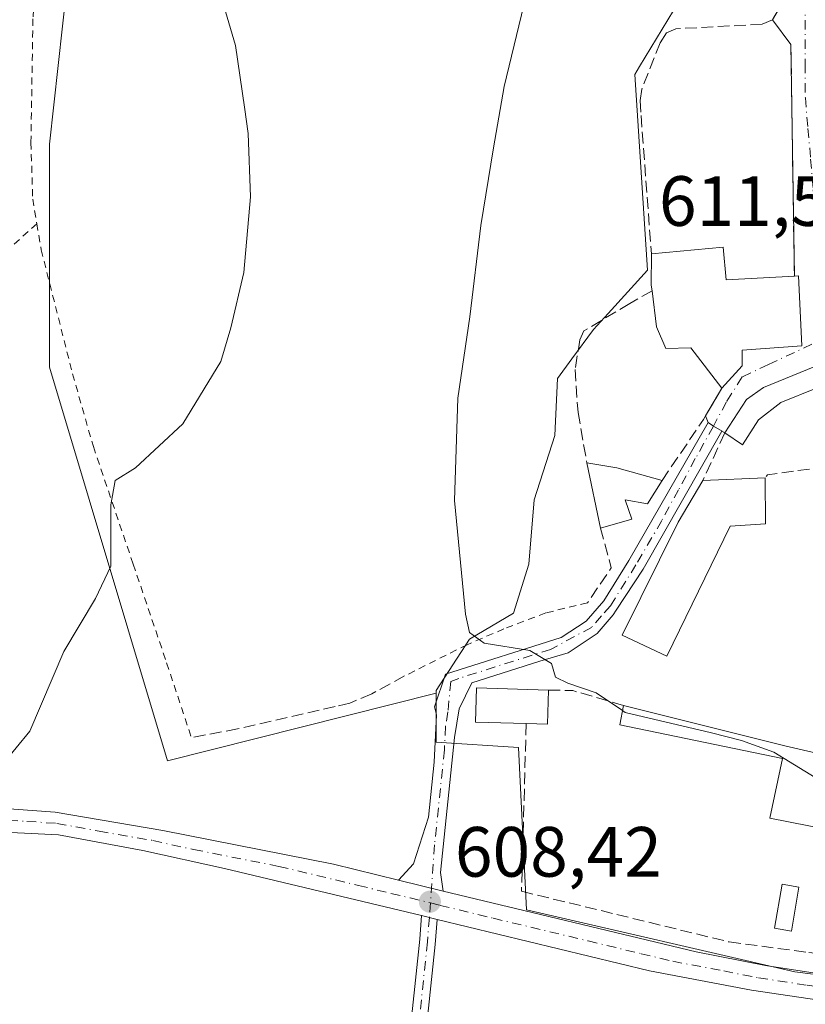
# Model space of a CAD drawing. Units: metres. Extents: x 621376 to 624837, y 4713300 to 4715674.
# Drawn here: x 622920 to 623030, y 4713530 to 4713669 of the extents above; entities that cross this region are included whole.
import ezdxf

# ---------------------------------------------------------------- set-up
doc = ezdxf.new("R2010")
doc.units = ezdxf.units.M
doc.header["$MEASUREMENT"] = 0
for name, pattern in [('DGN Style 2', [1.6480167562047852, 0.988810053722871, -0.6592067024819142]), ('DGN Style 3', [2.307223458686699, 1.648016756204785, -0.6592067024819142]), ('DGN Style 4', [2.6384748266838614, 1.318413404963828, -0.6592067024819142, 0.001648016756204785, -0.6592067024819142])]:
    doc.linetypes.add(name, pattern=pattern)
for name, color, linetype, lineweight in [('Alambrada', 7, 'DGN Style 2', 0), ('Camino Cxs', 7, 'Continuous', 0), ('Camino eje', 30, 'DGN Style 4', 13), ('Cultivos herbáceos CxS', 92, 'Continuous', 0), ('Cultivos leñosos CxS', 92, 'Continuous', 0), ('Curva de nivel normal', 30, 'Continuous', 0), ('Edificación Cxs', 1, 'Continuous', 13), ('Huerta CxS', 92, 'Continuous', 0), ('Muro lineal', 1, 'DGN Style 3', 13), ('Núcleo urbano CxS', 7, 'Continuous', 0), ('Pista no pavimentada Cxs', 111, 'Continuous', 0), ('Pista no pavimentada eje', 91, 'DGN Style 4', 0), ('Punto de cota en terreno', 7, 'Continuous', 0), ('Rótulo de punto de cota en terreno', 7, 'Continuous', 0), ('Vía urbana Cxs', 4, 'Continuous', 0), ('Vía urbana eje', 4, 'DGN Style 4', 0)]:
    doc.layers.add(name, color=color, linetype=linetype, lineweight=lineweight)
doc.styles.add('Style-Arial', font='txt')

# ---------------------------------------------------------------- blocks, each defined once
blk = doc.blocks.new('*U13')
at = {"layer": 'Cultivos herbáceos CxS', "color": 92, "linetype": 'Continuous', "lineweight": 0}
blk.add_polyline3d([(623020.3589000005, 4713788.376499999, 613.6103000000003), (623021.8135000002, 4713777.837300001, 613.5518000000011), (623017.8154999996, 4713739.675100001, 612.6628999999957), (623015.6249000002, 4713739.3961, 612.3693000000058), (622997.8229, 4713737.1271, 610.5363999999972), (622997.4781, 4713716.6107, 609.9217000000062), (622977.3432999998, 4713710.157299999, 608.2743999999948), (622949.6019000001, 4713691.6633, 605.9244000000035), (622927.4089000003, 4713684.265699999, 604.834600000002), (622923.7094999999, 4713650.976100001, 603.5852000000014), (622923.7090999996, 4713619.5361, 603.0849000000017), (622940.3531, 4713564.0537, 607.3263000000006), (622978.1955000004, 4713573.590700001, 609.6820000000008), (622978.1952999998, 4713566.6589, 609.2495999999956), (622989.8278999999, 4713565.933900001, 609.2393000000011), (622990.9175000006, 4713543.033299999, 608.5473999999958), (623028.7194999997, 4713534.308900001, 608.6010999999999), (623054.1639, 4713531.0407, 608.2271999999939)], dxfattribs=at)
blk = doc.blocks.new('5PATER')
at = {"layer": 'Huerta CxS', "linetype": 'Continuous', "lineweight": 0}
h = blk.add_hatch(color=51, dxfattribs=at)
edge = h.paths.add_edge_path()
edge.add_ellipse((0, 0), major_axis=(-0.1095731443231308, -0.1110710700762829), ratio=0.9994222409660322, start_angle=0, end_angle=360)
blk = doc.blocks.new('*U15')
at = {"layer": 'Vía urbana Cxs', "color": 4, "linetype": 'Continuous', "lineweight": 0}
blk.add_polyline3d([(623035.7100999998, 4713621.3201, 611.6676000000007), (623024.3101000005, 4713616.6601, 612.2596000000049), (623021.9401000004, 4713614.960100001, 612.3840000000055), (623018.8701, 4713610.2601, 611.9931999999973), (623018.4685000004, 4713610.489900001, 611.9980000000069), (623018.4801000003, 4713610.5101, 611.9992000000057), (623017.2600999996, 4713611.201900001, 611.9915999999939), (623016.5100999996, 4713611.7301, 612.0002999999997), (623016.1728999997, 4713612.6809, 612.0440999999992), (623018.4401000004, 4713616.550100001, 612.8580999999976), (623021.3201000001, 4713619.7301, 614.3233000000037), (623021.3201000001, 4713621.9101, 616.0988000000071), (623029.7301000003, 4713622.540100001, 613.3165000000008), (623029.2801000001, 4713632.390100001, 613.3401000000014), (623028.6700999998, 4713632.360099999, 613.6646999999939), (623028.1901000004, 4713665.0101, 613.3157999999967), (623025.5800999999, 4713668.5001, 613.2623000000021), (623026.5100999996, 4713670.090100001, 613.314400000003)], dxfattribs=at)

msp = doc.modelspace()

# ---------------------------------------------------------------- linework, layer by layer
at = {"layer": 'Alambrada', "color": 7, "linetype": 'DGN Style 2', "lineweight": 0}
for points in [[(622951.8501000004, 4713721.2501, 608.2324999999983), (622942.6901000004, 4713707.5801, 606.9078000000009), (622933.3201000001, 4713696.840100001, 606.7434999999969), (622928.7901, 4713691.7601, 607.7115000000049), (622922.6001000004, 4713686.3301, 604.4057999999932), (622921.3901000004, 4713668.610099999, 603.8594000000012), (622921.1101000002, 4713651.200099999, 603.5629999999946), (622921.3601000002, 4713643.220100001, 603.4443000000028), (622921.9401000004, 4713639.7401, 603.5482000000047)], [(622921.9401000004, 4713639.7401, 603.5482000000047), (622916.5301000001, 4713634.860099999, 603.226999999999), (622910.1700999998, 4713629.950099999, 603.0966000000044), (622905.5100999996, 4713627.710100001, 603.0546999999933), (622890.1401000004, 4713624.610099999, 601.0620999999956), (622889.7901, 4713624.460100001, 601.0377000000008), (622884.8701, 4713622.290100001, 600.684699999998), (622866.9200999998, 4713610.100099999, 599.7921999999963), (622860.3201000001, 4713606.0601, 599.4566000000051), (622853.9001000002, 4713603.550100001, 599.2140999999974), (622822.3501000004, 4713590.050100001, 597.9184999999999)], [(622921.9401000004, 4713639.7401, 603.5482000000047), (622922.5500999996, 4713636.0701, 603.7828000000009), (622926.9700999996, 4713618.5801, 604.0676999999996), (622929.9001000002, 4713608.3201, 604.479800000001), (622935.5201000003, 4713591.7601, 605.9278000000049), (622940.2301000003, 4713577.8301, 607.3730000000069), (622943.7301000003, 4713567.300100001, 608.2323999999935)], [(622999.5201000003, 4713586.3101, 611.1152000000002), (622993.6401000004, 4713584.890100001, 610.7112000000052), (622987.7401000002, 4713582.630100001, 610.4839999999967), (622982.5500999996, 4713580.4001, 609.9495000000024), (622973.7600999996, 4713576.0001, 609.7044000000024)]]:
    msp.add_polyline3d(points, dxfattribs=at)
at = {"layer": 'Camino Cxs', "color": 7, "linetype": 'Continuous', "lineweight": 0, "extrusion": (-0.01037641977220071, 0.002523994005992322, 0.9999429780577335), "elevation": 6040.968185620969, "flags": 128}
msp.add_lwpolyline([(622951.1332954597, 4713541.446672116), (622948.9131617921, 4713541.986673838)], dxfattribs=at)
at = {"layer": 'Camino Cxs', "color": 7, "linetype": 'Continuous', "lineweight": 0}
msp.add_polyline3d([(622978.3601000002, 4713541.6801, 608.3368999999948), (622978.0800999999, 4713538.140100001, 608.0672999999952), (622974.4600999998, 4713503.600099999, 606.3313000000053), (622974.1601, 4713498.5701, 608.1904999999971), (622971.8901000004, 4713498.360099999, 606.4453000000067), (622972.2100999998, 4713503.790100001, 605.9572999999946), (622975.8800999997, 4713538.920100001, 608.0528999999951), (622976.1401000004, 4713542.220100001, 608.3125)], close=True, dxfattribs=at)
for points in [[(622973.9587000003, 4713498.5515, 607.991399999999), (622971.8901000004, 4713498.360099999, 606.4453000000067), (622972.2100999998, 4713503.790100001, 605.9572999999946), (622975.8800999997, 4713538.920100001, 608.0528999999951), (622976.1401000004, 4713542.220100001, 608.3125)], [(622978.3601000002, 4713541.6801, 608.3368999999948), (622978.0800999999, 4713538.140100001, 608.0672999999952), (622974.4600999998, 4713503.600099999, 606.3313000000053), (622974.1601, 4713498.570599999, 608.190300000002)]]:
    msp.add_polyline3d(points, dxfattribs=at)
at = {"layer": 'Camino eje', "color": 30, "linetype": 'DGN Style 4', "lineweight": 13}
msp.add_polyline3d([(622977.3942999998, 4713544.0021, 608.3711999999941), (622977.2500999998, 4713541.950099999, 608.329700000002), (622976.9801000003, 4713538.530099999, 608.0605999999971), (622975.1451000003, 4713520.965100001, 606.9587000000029), (622973.3350999998, 4713503.6951, 606.118100000007), (622973.0251000002, 4713498.465100001, 607.048299999995)], dxfattribs=at)
at = {"layer": 'Cultivos herbáceos CxS', "color": 92, "linetype": 'Continuous', "lineweight": 0}
for points in [[(622997.4781, 4713716.6107, 609.9217000000062), (622977.3432999998, 4713710.157299999, 608.2743999999948), (622949.6019000001, 4713691.6633, 605.9244000000035), (622927.4089000003, 4713684.265699999, 604.834600000002), (622923.7094999999, 4713650.976100001, 603.5852000000014), (622923.7090999996, 4713619.5361, 603.0849000000017), (622940.3531, 4713564.0537, 607.3263000000006), (622978.1955000004, 4713573.590700001, 609.6820000000008)], [(622978.1955000004, 4713573.590700001, 609.6820000000008), (622978.1952999998, 4713566.6589, 609.2495999999956), (622989.8278999999, 4713565.933900001, 609.2393000000011), (622990.9175000006, 4713543.033299999, 608.5473999999958), (623028.7194999997, 4713534.308900001, 608.6010999999999), (623054.1639, 4713531.0407, 608.2271999999939), (623051.6205000002, 4713552.8475, 609.0767000000051), (623057.7969000004, 4713554.301700001, 609.0497999999934), (623059.0066999998, 4713559.573100001, 609.3086000000039), (623059.6562999999, 4713562.403700001, 609.5102999999945)]]:
    msp.add_polyline3d(points, dxfattribs=at)
at = {"layer": 'Cultivos leñosos CxS', "color": 92, "linetype": 'Continuous', "lineweight": 0}
for points in [[(622997.4781, 4713716.6107, 609.9217000000062), (622977.3432999998, 4713710.157299999, 608.2743999999948), (622949.6019000001, 4713691.6633, 605.9244000000035), (622927.4089000003, 4713684.265699999, 604.834600000002), (622923.7094999999, 4713650.976100001, 603.5852000000014), (622923.7090999996, 4713619.5361, 603.0849000000017), (622940.3531, 4713564.0537, 607.3263000000006), (622978.1955000004, 4713573.590700001, 609.6820000000008)], [(622997.4781, 4713716.6107, 609.9217000000062), (622997.4625000004, 4713715.6845, 609.9962999999989), (623006.2494999999, 4713711.2895, 611.6726999999955), (623009.8201000001, 4713709.503699999, 611.9318000000058), (623015.6365, 4713676.428500001, 612.4248999999982), (623006.8548999997, 4713661.908700001, 612.156799999997), (623006.1832999998, 4713660.797900001, 612.0418000000063), (623008.0016999999, 4713633.1743, 612.0409999999974), (623002.4615000002, 4713627.104900001, 611.5619000000006), (623000.3706999999, 4713624.814300001, 611.5152999999991), (622997.3271000005, 4713620.685699999, 611.369399999996), (622995.2796999998, 4713617.908700001, 611.2679999999964), (622994.9193000002, 4713609.913100001, 611.0179999999964), (622992.0113000004, 4713600.8281, 610.829700000002), (622991.2818999998, 4713591.7391, 610.5420000000013), (622989.1029000003, 4713584.833100001, 610.5022999999928), (622982.9225000005, 4713581.199899999, 609.8963999999978), (622978.1955000004, 4713573.929500001, 609.6733999999997), (622978.1955000004, 4713573.590700001, 609.6820000000008)], [(623015.6365, 4713676.428500001, 612.4248999999982), (623006.8548999997, 4713661.908700001, 612.156799999997), (623006.1832999998, 4713660.797900001, 612.0418000000063), (623008.0016999999, 4713633.1743, 612.0409999999974), (623002.4615000002, 4713627.104900001, 611.5619000000006), (623000.3706999999, 4713624.814300001, 611.5152999999991), (622997.3271000005, 4713620.685699999, 611.369399999996), (622995.2796999998, 4713617.908700001, 611.2679999999964), (622994.9193000002, 4713609.913100001, 611.0179999999964), (622992.0113000004, 4713600.8281, 610.829700000002), (622991.2818999998, 4713591.7391, 610.5420000000013), (622989.1029000003, 4713584.833100001, 610.5022999999928), (622982.9225000005, 4713581.199899999, 609.8963999999978), (622978.1955000004, 4713573.929500001, 609.6733999999997), (622978.1955000004, 4713573.590700001, 609.6820000000008), (622940.3531, 4713564.0537, 607.3263000000006), (622923.7090999996, 4713619.5361, 603.0849000000017), (622923.7094999999, 4713650.976100001, 603.5852000000014), (622927.4089000003, 4713684.265699999, 604.834600000002)]]:
    msp.add_polyline3d(points, dxfattribs=at)
at = {"layer": 'Curva de nivel normal', "color": 30, "linetype": 'Continuous', "lineweight": 0, "flags": 128}
for points, elevation in [([(623004.4587000003, 4713571.106699999), (623000.7699999996, 4713573.620100001), (622996.7699999996, 4713574.9901), (622995.04, 4713575.8101), (622994.4500000002, 4713577.7401), (622991.4100000003, 4713579.590100001), (622984.9699999997, 4713580.630100001), (622982.9000000004, 4713582.130100001), (622982.3399999999, 4713584.690099999), (622980.79, 4713600.720100001), (622981.2599999999, 4713615.1501), (622982.9600000001, 4713626.600099999), (622984.5, 4713639.4801), (622986.2599999999, 4713650.4301), (622987.7999999998, 4713659.0601), (622992.2999999998, 4713677.780099999)], 610), ([(622948.54, 4713669.640100001), (622949.9400000004, 4713664.860099999), (622951.2100000001, 4713656.1501), (622951.7000000002, 4713652.460100001), (622952.0300000003, 4713643.530099999), (622951.1200000001, 4713632.870100001), (622949.2800000003, 4713625.0801), (622947.8499999996, 4713620.3301), (622942.5199999996, 4713611.530099999), (622935.8300000001, 4713605.350099999), (622932.9800000006, 4713603.550100001), (622932.3700000001, 4713600.110099999), (622932.3700000001, 4713591.450099999), (622930.2199999997, 4713586.9301), (622925.7599999999, 4713579.450099999), (622920.9600000001, 4713568.200099999), (622917.0999999996, 4713563.5101)], 605), ([(623046.3518000003, 4713561.693499999), (623043.1699999999, 4713559.4901), (623039.8799999999, 4713558.790100001), (623033.0700000003, 4713560.780099999), (623025.7999999998, 4713565.2501), (623021.2400000002, 4713566.920100001), (623017, 4713567.9901), (623004.8499999996, 4713570.840100001), (623004.4587000003, 4713571.106699999)], 610)]:
    msp.add_lwpolyline(points, dxfattribs=dict(at, elevation=elevation))
at = {"layer": 'Edificación Cxs', "color": 1, "linetype": 'Continuous', "lineweight": 13, "flags": 128}
for points, elevation in [([(623018.6401000004, 4713636.4301), (623019.0500999996, 4713631.850099999), (623028.6700999998, 4713632.360099999), (623029.2801000001, 4713632.390100001), (623029.7301000003, 4713622.540100001), (623021.3201000001, 4713621.9101), (623021.3201000001, 4713619.7301), (623018.4401000004, 4713616.550100001), (623014.1001000004, 4713622.2501), (623010.5701000001, 4713622.140100001), (623009.2600999996, 4713625.210100001), (623008.6201, 4713630.300100001), (623008.5100999996, 4713631.090100001), (623008.5301000001, 4713635.520099999)], 616.4205999999975), ([(623035.7100999998, 4713621.3201), (623038.1901000004, 4713613.2601), (623033.5500999996, 4713611.7601), (623031.8901000004, 4713616.590100001), (623026.7600999996, 4713614.540100001), (623023.6201, 4713612.0801), (623021.3701, 4713608.5701), (623018.8701, 4713610.2601), (623021.9401000004, 4713614.960100001), (623024.3101000005, 4713616.6601)], 612.8368999999949), ([(623010.0500999996, 4713603.5701), (623007.9600999998, 4713600.2601), (623004.8300999999, 4713600.8301), (623005.7600999996, 4713598.100099999), (623001.3701, 4713596.850099999), (622999.4401000004, 4713606.020099999), (623003.6401000004, 4713605.350099999)], 613.1190999999963), ([(623019.6401000004, 4713597.130100001), (623010.6901000004, 4713578.780099999), (623004.4200999998, 4713581.7301), (623012.3201000001, 4713597.6601), (623015.7801000001, 4713603.550100001), (623024.5701000001, 4713603.9301), (623024.6201, 4713597.440099999)], 613.0452999999978), ([(622994.0301000001, 4713574.0101), (622993.8901000004, 4713569.210100001), (622990.8901000004, 4713569.290100001), (622983.7600999996, 4713569.4901), (622983.8901000004, 4713574.300100001)], 611.2081999999937), ([(623046.3501000004, 4713561.710100001), (623047.4401000004, 4713551.590100001), (623025.2100999998, 4713555.9301), (623027.0100999996, 4713564.350099999), (623004.0701000001, 4713569.090100001), (623004.6001000004, 4713571.840100001), (623027.3300999999, 4713566.130100001)], 611.8264000000054)]:
    msp.add_lwpolyline(points, close=True, dxfattribs=dict(at, elevation=elevation))
at = {"layer": 'Edificación Cxs', "color": 1, "linetype": 'Continuous', "lineweight": 13, "extrusion": (-0.007358577568565963, -0.0006623447662913479, 0.9999727059453063), "elevation": -7093.0479558426, "flags": 128}
msp.add_lwpolyline([(622996.1766450775, 4713631.85599346), (623006.286923246, 4713632.765993658)], dxfattribs=at)
at = {"layer": 'Edificación Cxs', "color": 1, "linetype": 'Continuous', "lineweight": 13, "extrusion": (0.1753196147430588, 0.4561687046353072, 0.8724523744008561), "elevation": 2259976.107474295, "flags": 128}
msp.add_lwpolyline([(1109458.288200435, -4033377.157905383), (1109456.262428518, -4033372.426364468), (1109447.465748642, -4033376.927702402)], dxfattribs=at)
at = {"layer": 'Edificación Cxs', "color": 1, "linetype": 'Continuous', "lineweight": 13, "extrusion": (-0.005144146245135234, 0.2726874751263725, 0.9620889141179274), "elevation": 1282734.741264437, "flags": 128}
msp.add_lwpolyline([(-711802.8309492107, -4522651.770622852), (-711802.7358691788, -4522652.593763202), (-711802.8394210323, -4522657.19711603)], dxfattribs=at)
at = {"layer": 'Edificación Cxs', "color": 1, "linetype": 'Continuous', "lineweight": 13, "extrusion": (0.001514265477104491, -0.007194722501447023, 0.9999729711188159), "elevation": -32357.14600848765, "flags": 128}
msp.add_lwpolyline([(622999.7282763192, 4713486.04551325), (622997.7981741969, 4713495.215750597)], dxfattribs=at)
at = {"layer": 'Edificación Cxs', "color": 1, "linetype": 'Continuous', "lineweight": 13, "extrusion": (-0.1967950859405799, -0.8797010914585014, 0.4328945412411218), "elevation": -4268902.410170854, "flags": 128}
msp.add_lwpolyline([(-421058.8495662592, 2050705.256240126), (-421054.6046049924, 2050705.8639314), (-421047.9606255008, 2050705.083850159)], dxfattribs=at)
at = {"layer": 'Edificación Cxs', "color": 1, "linetype": 'Continuous', "lineweight": 13, "extrusion": (0.06559424002195914, 0.002835700922440911, 0.9978423495102923), "elevation": 54843.83081400226, "flags": 128}
msp.add_lwpolyline([(4682296.626065557, -824195.3195243881), (4682296.626065557, -824204.1367589436)], dxfattribs=at)
at = {"layer": 'Edificación Cxs', "color": 1, "linetype": 'Continuous', "lineweight": 13, "extrusion": (0.262091791292012, -0.0485331809464048, 0.9638217798351354), "elevation": -64886.74936786073, "flags": 128}
msp.add_lwpolyline([(4748250.123113576, 236922.935576529), (4748243.75070722, 236921.6585059005), (4748242.539126994, 236926.6804998583)], dxfattribs=at)
at = {"layer": 'Edificación Cxs', "color": 1, "linetype": 'Continuous', "lineweight": 13, "extrusion": (0.08931398522126795, 0.02626906304204801, 0.9956570435500309), "elevation": 180071.4017354799, "flags": 128}
msp.add_lwpolyline([(4346247.514802768, -1919272.964863857), (4346242.949355388, -1919271.469649207), (4346243.872610776, -1919268.601672832)], dxfattribs=at)
at = {"layer": 'Edificación Cxs', "color": 1, "linetype": 'Continuous', "lineweight": 13, "extrusion": (0.2272141115177684, 0.9306341179983135, 0.286869109429182), "elevation": 4528341.462276325, "flags": 128}
msp.add_lwpolyline([(512751.7668423911, -1355398.031347117), (512728.331128272, -1355397.487906179), (512708.8055153155, -1355398.245550114)], dxfattribs=at)
at = {"layer": 'Edificación Cxs', "color": 1, "linetype": 'Continuous', "lineweight": 13}
for points in [[(623028.6700999998, 4713632.360099999, 613.6646999999939), (623029.2801000001, 4713632.390100001, 613.3401000000014), (623029.7301000003, 4713622.540100001, 613.3165000000008), (623021.3201000001, 4713621.9101, 616.0988000000071), (623021.3201000001, 4713619.7301, 614.3233000000037), (623018.4401000004, 4713616.550100001, 612.8580999999976)], [(623018.4401000004, 4713616.550100001, 612.8580999999976), (623014.1001000004, 4713622.2501, 616.4205999999976), (623010.5701000001, 4713622.140100001, 615.3594000000012), (623009.2600999996, 4713625.210100001, 615.5443999999989), (623008.6201, 4713630.300100001, 614.9572000000044)], [(623018.8701, 4713610.2601, 611.9931999999973), (623021.9401000004, 4713614.960100001, 612.3840000000055), (623024.3101000005, 4713616.6601, 612.2596000000049), (623035.7100999998, 4713621.3201, 611.6676000000007)], [(623038.1901000004, 4713613.2601, 611.9220000000059), (623033.5500999996, 4713611.7601, 612.3187999999936), (623031.8901000004, 4713616.590100001, 612.8368999999948), (623026.7600999996, 4713614.540100001, 612.0201999999991), (623023.6201, 4713612.0801, 612.2179000000033), (623021.3701, 4713608.5701, 611.8111999999965), (623018.8701, 4713610.2601, 611.9931999999973)], [(623010.0500999996, 4713603.5701, 612.4159000000072), (623007.9600999998, 4713600.2601, 612.3381999999983), (623004.8300999999, 4713600.8301, 613.0289000000049), (623005.7600999996, 4713598.100099999, 612.1975999999995), (623001.3701, 4713596.850099999, 612.5023999999976)], [(623019.6401000004, 4713597.130100001, 612.9551999999967), (623010.6901000004, 4713578.780099999, 611.6600999999937), (623004.4200999998, 4713581.7301, 612.0331000000006), (623012.3201000001, 4713597.6601, 613.045299999998), (623015.7801000001, 4713603.550100001, 612.5359000000026)], [(622990.8901000004, 4713569.290100001, 611.2081999999937), (622983.7600999996, 4713569.4901, 610.0997000000061), (622983.8901000004, 4713574.300100001, 610.431500000006), (622994.0301000001, 4713574.0101, 610.8019999999962)], [(623047.4401000004, 4713551.590100001, 610.2376999999979), (623025.2100999998, 4713555.9301, 611.2436000000016), (623027.0100999996, 4713564.350099999, 611.8264000000054), (623004.0701000001, 4713569.090100001, 610.6710000000021), (623004.6001000004, 4713571.840100001, 610.9182000000001)], [(623029.3201000001, 4713546.220100001, 609.9992000000057), (623028.2600999996, 4713540.020099999, 610.3886999999959), (623025.8701, 4713540.440099999, 610.3966999999975), (623026.9501, 4713546.630100001, 610.4294999999984), (623029.3201000001, 4713546.220100001, 609.9992000000057)]]:
    msp.add_polyline3d(points, dxfattribs=at)
msp.add_3dface([(623029.3201000001, 4713546.220100001, 610.4294999999984), (623028.2600999996, 4713540.020099999, 610.4294999999984), (623025.8701, 4713540.440099999, 610.4294999999984), (623026.9501, 4713546.630100001, 610.4294999999984)], dxfattribs=at)
at = {"layer": 'Muro lineal', "color": 1, "linetype": 'DGN Style 3', "lineweight": 13, "extrusion": (-0.006333079632797323, 0.01059214553685626, 0.9999238463779583), "elevation": 46595.40775136572, "flags": 128}
msp.add_lwpolyline([(623016.9685065491, 4713439.370917373), (623019.5787930411, 4713435.880721577), (623020.060993149, 4713403.228889864)], dxfattribs=at)
at = {"layer": 'Muro lineal', "color": 1, "linetype": 'DGN Style 3', "lineweight": 13, "extrusion": (0.79601118555844, -0.5247992002580287, 0.3015824793889402), "elevation": -1977587.721421406, "flags": 128}
msp.add_lwpolyline([(4278245.810811973, 626173.2348395345), (4278240.695021886, 626172.3377721595), (4278230.355944267, 626172.7710453182)], dxfattribs=at)
at = {"layer": 'Muro lineal', "color": 1, "linetype": 'DGN Style 3', "lineweight": 13, "extrusion": (0.03064630065659528, 0.0665490865280534, 0.9973124000724884), "elevation": 333390.0290738521, "flags": 128}
msp.add_lwpolyline([(1405736.765826186, -4529793.571993654), (1405736.765826186, -4529786.164786132)], dxfattribs=at)
at = {"layer": 'Muro lineal', "color": 1, "linetype": 'DGN Style 3', "lineweight": 13, "extrusion": (0.02836237256789489, 0.1741872522459021, 0.9843040063808246), "elevation": 839322.5234625657, "flags": 128}
msp.add_lwpolyline([(142584.2473444262, -4677763.577065121), (142598.8069208985, -4677759.027572694), (142599.0371301046, -4677758.567467095)], dxfattribs=at)
at = {"layer": 'Muro lineal', "color": 1, "linetype": 'DGN Style 3', "lineweight": 13, "extrusion": (0.1286863889704349, -0.1515723224847525, 0.9800334914431895), "elevation": -633678.7523190789, "flags": 128}
msp.add_lwpolyline([(3525608.680392231, 3126445.428786594), (3525606.180066919, 3126440.058939612), (3525600.448521237, 3126438.452059299)], dxfattribs=at)
at = {"layer": 'Muro lineal', "color": 1, "linetype": 'DGN Style 3', "lineweight": 13, "extrusion": (0.1361076649672896, 0.7004900592430986, 0.70056290255676), "elevation": 3387033.905529159, "flags": 128}
msp.add_lwpolyline([(287493.1536002268, -3324342.174436682), (287489.7713116456, -3324342.996196325), (287482.3637537924, -3324342.011598226)], dxfattribs=at)
at = {"layer": 'Muro lineal', "color": 1, "linetype": 'DGN Style 3', "lineweight": 13}
for points in [[(623027.3000999996, 4713714.710100001, 614.5305999999982), (623026.8000999996, 4713709.590100001, 614.4517000000051), (623026.7301000003, 4713703.4001, 614.2670999999973), (623026.8701, 4713692.2601, 616.5562999999966), (623027.0500999996, 4713678.3301, 613.6089000000065), (623027.1901000004, 4713672.630100001, 613.4388999999937), (623026.5100999996, 4713670.090100001, 613.314400000003), (623025.5800999999, 4713668.5001, 613.2623000000021)], [(623025.5800999999, 4713668.5001, 613.2623000000021), (623024.1601, 4713667.850099999, 613.2684000000008), (623011.9801000003, 4713667.220100001, 613.0250999999989), (623010.6401000004, 4713666.640100001, 612.8439999999973), (623009.7801000001, 4713665.2601, 612.7642000000051), (623007.1901000004, 4713658.7301, 612.6270999999979), (623006.9600999998, 4713657.110099999, 612.5975000000036), (623007.0701000001, 4713655.0001, 612.6165999999939), (623008.5301000001, 4713635.520099999, 613.4771999999939)], [(623008.6201, 4713630.300100001, 614.9572000000044), (623005.4801000003, 4713628.4901, 613.5749999999971), (622999.0301000001, 4713624.630100001, 612.1848000000027), (622998.4600999998, 4713623.380100001, 612.1382000000012), (622997.7701000003, 4713619.210100001, 612.3108999999968), (622998.1901000004, 4713613.1501, 612.7902000000031), (622999.4401000004, 4713606.020099999, 612.571299999996)], [(622973.7600999996, 4713576.0001, 609.7044000000024), (622969.1300999997, 4713573.470100001, 609.7250000000058), (622966.0500999996, 4713572.1801, 609.5858000000007), (622963.9600999998, 4713571.670100001, 609.3825999999972), (622950.2200999996, 4713568.550100001, 608.6555999999982), (622943.7301000003, 4713567.300100001, 608.2323999999935)], [(622990.8901000004, 4713569.290100001, 611.2081999999937), (622990.2301000003, 4713545.6501, 609.5562000000064), (623019.5000999998, 4713538.5101, 610.0344000000041), (623030.7301000003, 4713537.020099999, 610.0908000000054), (623049.2500999998, 4713534.970100001, 609.0938000000025), (623047.4401000004, 4713551.590100001, 610.2376999999979)]]:
    msp.add_polyline3d(points, dxfattribs=at)
at = {"layer": 'Núcleo urbano CxS', "color": 7, "linetype": 'Continuous', "lineweight": 0}
for points in [[(622997.4781, 4713716.6107, 609.9217000000062), (622997.4625000004, 4713715.6845, 609.9962999999989), (623006.2494999999, 4713711.2895, 611.6726999999955), (623009.8201000001, 4713709.503699999, 611.9318000000058), (623015.6365, 4713676.428500001, 612.4248999999982), (623006.8548999997, 4713661.908700001, 612.156799999997), (623006.1832999998, 4713660.797900001, 612.0418000000063), (623008.0016999999, 4713633.1743, 612.0409999999974), (623002.4615000002, 4713627.104900001, 611.5619000000006), (623000.3706999999, 4713624.814300001, 611.5152999999991), (622997.3271000005, 4713620.685699999, 611.369399999996), (622995.2796999998, 4713617.908700001, 611.2679999999964), (622994.9193000002, 4713609.913100001, 611.0179999999964), (622992.0113000004, 4713600.8281, 610.829700000002), (622991.2818999998, 4713591.7391, 610.5420000000013), (622989.1029000003, 4713584.833100001, 610.5022999999928), (622982.9225000005, 4713581.199899999, 609.8963999999978), (622978.1955000004, 4713573.929500001, 609.6733999999997), (622978.1955000004, 4713573.590700001, 609.6820000000008)], [(623054.1639, 4713531.0407, 608.2271999999939), (623028.7194999997, 4713534.308900001, 608.6010999999999), (622990.9175000006, 4713543.033299999, 608.5473999999958), (622989.8278999999, 4713565.933900001, 609.2393000000011), (622978.1952999998, 4713566.6589, 609.2495999999956), (622978.1955000004, 4713573.590700001, 609.6820000000008), (622978.1955000004, 4713573.929500001, 609.6733999999997), (622982.9225000005, 4713581.199899999, 609.8963999999978), (622989.1029000003, 4713584.833100001, 610.5022999999928), (622991.2818999998, 4713591.7391, 610.5420000000013), (622992.0113000004, 4713600.8281, 610.829700000002), (622994.9193000002, 4713609.913100001, 611.0179999999964), (622995.2796999998, 4713617.908700001, 611.2679999999964), (622997.3271000005, 4713620.685699999, 611.369399999996), (623000.3706999999, 4713624.814300001, 611.5152999999991), (623002.4615000002, 4713627.104900001, 611.5619000000006), (623008.0016999999, 4713633.1743, 612.0409999999974), (623006.1832999998, 4713660.797900001, 612.0418000000063), (623006.8548999997, 4713661.908700001, 612.156799999997), (623015.6365, 4713676.428500001, 612.4248999999982)], [(622978.1955000004, 4713573.590700001, 609.6820000000008), (622978.1952999998, 4713566.6589, 609.2495999999956), (622989.8278999999, 4713565.933900001, 609.2393000000011), (622990.9175000006, 4713543.033299999, 608.5473999999958), (623028.7194999997, 4713534.308900001, 608.6010999999999), (623054.1639, 4713531.0407, 608.2271999999939), (623051.6205000002, 4713552.8475, 609.0767000000051), (623057.7969000004, 4713554.301700001, 609.0497999999934), (623059.0066999998, 4713559.573100001, 609.3086000000039), (623059.6562999999, 4713562.403700001, 609.5102999999945)]]:
    msp.add_polyline3d(points, dxfattribs=at)
at = {"layer": 'Pista no pavimentada Cxs', "color": 111, "linetype": 'Continuous', "lineweight": 0, "extrusion": (-0.009114785206971628, 0.002238719172362803, 0.9999559534434994), "elevation": 5482.334504716627, "flags": 128}
msp.add_lwpolyline([(622958.8463387241, 4713545.188530056), (622952.5760468266, 4713546.728533914)], dxfattribs=at)
msp.add_lwpolyline([(622958.8463387241, 4713545.188530056), (622952.5760468266, 4713546.728533914)], dxfattribs=at)
at = {"layer": 'Pista no pavimentada Cxs', "color": 111, "linetype": 'Continuous', "lineweight": 0, "extrusion": (-0.01037641977220071, 0.002523994005992322, 0.9999429780577335), "elevation": 6040.968185620969, "flags": 128}
msp.add_lwpolyline([(622951.1332954597, 4713541.446672116), (622948.9131617921, 4713541.986673838)], dxfattribs=at)
at = {"layer": 'Pista no pavimentada Cxs', "color": 111, "linetype": 'Continuous', "lineweight": 0}
msp.add_polyline3d([(623018.4685000004, 4713610.489900001, 611.9980000000069), (623007.3501000004, 4713591.0601, 612.1875), (623003.5899, 4713585.256899999, 611.681700000001), (623003.1501000002, 4713584.630100001, 611.510500000004), (623000.8800999997, 4713581.970100001, 610.9673000000039), (622996.8251, 4713579.235099999, 610.3282000000036), (622992.8300999999, 4713578.0601, 610.2189999999973), (622983.2200999996, 4713575.0101, 610.2109000000055), (622981.4600999998, 4713571.340100001, 610.0234000000055), (622980.7901, 4713567.3101, 609.3669999999984), (622978.8101000005, 4713548.3101, 608.3852999999945), (622979.1801000005, 4713545.6501, 608.3776999999973), (622972.9101, 4713547.190099999, 608.3171000000002), (622975.0000999998, 4713549.530099999, 608.4109999999928), (622977.1300999997, 4713556.0801, 608.702099999995), (622977.9401000004, 4713563.850099999, 609.0430000000051), (622978.2701000003, 4713570.520099999, 609.5179000000062), (622977.9901000002, 4713571.630100001, 609.5669999999955), (622979.5401, 4713576.270099999, 609.7863999999972), (622995.8300999999, 4713581.440099999, 610.470100000006), (622999.3400999998, 4713583.7301, 610.8951999999991), (623001.8201000001, 4713586.590100001, 611.1687999999995), (623005.3701, 4713592.2501, 611.709600000002), (623016.5100999996, 4713611.7301, 612.0002999999997), (623017.2600999996, 4713611.201900001, 611.9915999999939), (623018.4801000003, 4713610.5101, 611.9992000000057)], close=True, dxfattribs=at)
for points in [[(622972.9101, 4713547.190099999, 608.3171000000002), (622975.0000999998, 4713549.530099999, 608.4109999999928), (622977.1300999997, 4713556.0801, 608.702099999995), (622977.9401000004, 4713563.850099999, 609.0430000000051), (622978.2701000003, 4713570.520099999, 609.5179000000062), (622977.9901000002, 4713571.630100001, 609.5669999999955), (622979.5401, 4713576.270099999, 609.7863999999972), (622995.8300999999, 4713581.440099999, 610.470100000006), (622999.3400999998, 4713583.7301, 610.8951999999991), (623001.8201000001, 4713586.590100001, 611.1687999999995), (623005.3701, 4713592.2501, 611.709600000002), (623016.5100999996, 4713611.7301, 612.0002999999997)], [(623016.5100999996, 4713611.7301, 612.0002999999997), (623017.2600999996, 4713611.201900001, 611.9915999999939), (623018.4801000003, 4713610.5101, 611.9992000000057), (623018.4685000004, 4713610.489900001, 611.9980000000069)], [(623018.4685000004, 4713610.489900001, 611.9980000000069), (623007.3501000004, 4713591.0601, 612.1875), (623003.5899, 4713585.256899999, 611.681700000001), (623003.1501000002, 4713584.630100001, 611.510500000004), (623000.8800999997, 4713581.970100001, 610.9673000000039), (622996.8251, 4713579.235099999, 610.3282000000036), (622992.8300999999, 4713578.0601, 610.2189999999973), (622983.2200999996, 4713575.0101, 610.2109000000055), (622981.4600999998, 4713571.340100001, 610.0234000000055), (622980.7901, 4713567.3101, 609.3669999999984), (622978.8101000005, 4713548.3101, 608.3852999999945), (622979.1801000005, 4713545.6501, 608.3776999999973)], [(622916.0701000001, 4713557.4001, 605.4453999999969), (622924.5301000001, 4713556.8201, 606.2103999999963), (622939.6801000005, 4713554.200099999, 607.3303000000016), (622963.7301000003, 4713549.450099999, 608.1282000000066), (622972.9101, 4713547.190099999, 608.3171000000002), (622979.1801000005, 4713545.6501, 608.3776999999973), (623014.8201000001, 4713537.110099999, 609.5184000000008), (623024.6300999997, 4713535.170100001, 609.555600000007), (623038.3101000005, 4713533.090100001, 608.892399999997), (623052.6300999997, 4713530.4101, 608.296199999997), (623065.7301000003, 4713526.620100001, 608.0090000000055)], [(622916.0701000001, 4713557.4001, 605.4453999999969), (622924.5301000001, 4713556.8201, 606.2103999999963), (622939.6801000005, 4713554.200099999, 607.3303000000016), (622963.7301000003, 4713549.450099999, 608.1282000000066), (622972.9101, 4713547.190099999, 608.3171000000002)], [(623040.1101000002, 4713529.130100001, 608.4649999999965), (623022.6401000004, 4713531.720100001, 608.5200999999943), (623008.2401000002, 4713534.450099999, 608.6371999999974), (622978.3601000002, 4713541.6801, 608.3368999999948), (622976.1401000004, 4713542.220100001, 608.3125), (622948.3701, 4713548.870100001, 607.642200000002), (622936.8701, 4713551.4101, 607.1006000000052), (622925.0000999998, 4713553.610099999, 606.3338999999978), (622914.3601000002, 4713554.140100001, 605.3665000000037)], [(622976.1401000004, 4713542.220100001, 608.3125), (622948.3701, 4713548.870100001, 607.642200000002), (622936.8701, 4713551.4101, 607.1006000000052), (622925.0000999998, 4713553.610099999, 606.3338999999978), (622914.3601000002, 4713554.140100001, 605.3665000000037)], [(622979.1801000005, 4713545.6501, 608.3776999999973), (623014.8201000001, 4713537.110099999, 609.5184000000008), (623024.6300999997, 4713535.170100001, 609.555600000007), (623038.3101000005, 4713533.090100001, 608.892399999997), (623052.6300999997, 4713530.4101, 608.296199999997), (623065.7301000003, 4713526.620100001, 608.0090000000055), (623083.0301000001, 4713520.720100001, 606.9124000000012), (623084.7701000003, 4713520.1501, 606.855899999995)], [(623090.5871000001, 4713512.625299999, 606.1968000000053), (623087.1501000002, 4713515.2501, 606.4622999999992), (623083.5100999996, 4713516.8101, 606.7679999999964), (623066.1300999997, 4713522.5101, 607.9440000000031), (623049.1101000002, 4713527.450099999, 608.359700000001), (623040.1101000002, 4713529.130100001, 608.4649999999965), (623022.6401000004, 4713531.720100001, 608.5200999999943), (623008.2401000002, 4713534.450099999, 608.6371999999974), (622978.3601000002, 4713541.6801, 608.3368999999948)]]:
    msp.add_polyline3d(points, dxfattribs=at)
at = {"layer": 'Pista no pavimentada eje', "color": 91, "linetype": 'DGN Style 4', "lineweight": 0}
for points in [[(623017.2600999996, 4713611.201900001, 611.9915999999939), (623014.7207000004, 4713606.631899999, 612.0721000000049), (623012.3651000002, 4713602.2543, 612.1686000000045), (623009.9873000003, 4713597.894500001, 612.3806999999942), (623006.3601000002, 4713591.655099999, 611.9119999999966), (623002.7500999998, 4713585.9001, 611.2979999999952), (623001.5100999996, 4713584.470100001, 611.1380999999965), (623000.1101000002, 4713582.850099999, 610.9266999999963), (622994.3300999999, 4713579.7501, 610.3567000000039), (622981.3800999997, 4713575.640100001, 609.9471999999951), (622980.2659, 4713575.219699999, 609.8800999999949), (622979.8651000002, 4713570.9301, 609.754700000005), (622979.5301000001, 4713568.915100001, 609.4872000000032), (622979.3651000002, 4713565.5801, 609.1753999999928), (622977.9700999996, 4713552.1951, 608.5253999999986), (622977.3942999998, 4713544.0021, 608.3711999999941)], [(622915.2150999998, 4713555.770099999, 605.4008999999933), (622920.5351, 4713555.505100001, 605.9170000000013), (622924.7651000004, 4713555.215100001, 606.2712000000029), (622930.7001, 4713554.1151, 606.7605999999942), (622938.2751000002, 4713552.8051, 607.1693999999989), (622944.0251000002, 4713551.5351, 607.4355999999971), (622956.0500999996, 4713549.1601, 607.9423999999999), (622967.2418999998, 4713546.479900001, 608.1345000000001), (622971.8318999996, 4713545.3499, 608.2508999999991), (622974.5251000002, 4713544.7051, 608.3041999999987), (622977.3942999998, 4713544.0021, 608.3711999999941)], [(622977.3942999998, 4713544.0021, 608.3711999999941), (622978.7701000003, 4713543.665100001, 608.3941999999952), (622986.2401000002, 4713541.8575, 608.4946000000054), (622999.6051000003, 4713538.655099999, 608.835699999996), (623007.0751, 4713536.8475, 608.9268000000011), (623011.5301000001, 4713535.780099999, 609.0252999999939), (623018.7301000003, 4713534.415100001, 609.0850000000064), (623023.6350999996, 4713533.4451, 608.9281000000046), (623030.4751000004, 4713532.405099999, 608.6742999999988), (623039.2100999998, 4713531.110099999, 608.6346999999951), (623043.7100999998, 4713530.270099999, 608.6052999999956), (623050.8701, 4713528.9301, 608.366200000004), (623059.3800999997, 4713526.460100001, 608.1895999999979), (623065.9301000005, 4713524.565099999, 607.9762999999948), (623074.5800999999, 4713521.6151, 607.4470000000001), (623083.2701000003, 4713518.765100001, 606.8366999999998), (623086.9181000004, 4713517.438100001, 606.5969999999943), (623091.3249000004, 4713516.4681, 606.390400000004)]]:
    msp.add_polyline3d(points, dxfattribs=at)
at = {"layer": 'Vía urbana Cxs', "color": 4, "linetype": 'Continuous', "lineweight": 0, "extrusion": (-0.006333079632797323, 0.01059214553685626, 0.9999238463779583), "elevation": 46595.40775136572, "flags": 128}
msp.add_lwpolyline([(623020.060993149, 4713403.228889864), (623019.5787930411, 4713435.880721577), (623016.9685065491, 4713439.370917373)], dxfattribs=at)
at = {"layer": 'Vía urbana Cxs', "color": 4, "linetype": 'Continuous', "lineweight": 0, "extrusion": (-0.09029081931817488, -0.1540901720500628, 0.9839226528667966), "elevation": -781971.8256223102, "flags": 128}
msp.add_lwpolyline([(-1845488.839867984, 4311494.524835891), (-1845488.839867983, 4311499.082631465)], dxfattribs=at)
at = {"layer": 'Vía urbana Cxs', "color": 4, "linetype": 'Continuous', "lineweight": 0, "extrusion": (0.01449848127296628, -0.04088124553480528, 0.9990588159884786), "elevation": -183054.1009944202, "flags": 128}
msp.add_lwpolyline([(2162711.687669714, 4230301.979843023), (2162711.687669714, 4230302.989616721)], dxfattribs=at)
at = {"layer": 'Vía urbana Cxs', "color": 4, "linetype": 'Continuous', "lineweight": 0, "extrusion": (0.009003554012100188, -0.005151934084102564, 0.9999461953477019), "elevation": -18062.8650387631, "flags": 128}
msp.add_lwpolyline([(622988.1065348369, 4713579.756743176), (622987.7049078982, 4713579.986546228)], dxfattribs=at)
at = {"layer": 'Vía urbana Cxs', "color": 4, "linetype": 'Continuous', "lineweight": 0}
for points in [[(623025.5800999999, 4713668.5001, 613.2623000000021), (623026.5100999996, 4713670.090100001, 613.314400000003), (623027.1901000004, 4713672.630100001, 613.4388999999937), (623027.0500999996, 4713678.3301, 613.6089000000065), (623026.8701, 4713692.2601, 616.5562999999966), (623026.8299000004, 4713695.4564, 615.1579999999958), (623026.7301000003, 4713703.4001, 614.2670999999973), (623026.8000999996, 4713709.590100001, 614.4517000000051), (623027.3000999996, 4713714.710100001, 614.5305999999982)], [(623018.4401000004, 4713616.550100001, 612.8580999999976), (623021.3201000001, 4713619.7301, 614.3233000000037), (623021.3201000001, 4713621.9101, 616.0988000000071), (623029.7301000003, 4713622.540100001, 613.3165000000008), (623029.2801000001, 4713632.390100001, 613.3401000000014), (623028.6700999998, 4713632.360099999, 613.6646999999939)], [(623035.7100999998, 4713621.3201, 611.6676000000007), (623024.3101000005, 4713616.6601, 612.2596000000049), (623021.9401000004, 4713614.960100001, 612.3840000000055), (623018.8701, 4713610.2601, 611.9931999999973)], [(623016.5100999996, 4713611.7301, 612.0002999999997), (623017.2600999996, 4713611.201900001, 611.9915999999939), (623018.4801000003, 4713610.5101, 611.9992000000057), (623018.4685000004, 4713610.489900001, 611.9980000000069)]]:
    msp.add_polyline3d(points, dxfattribs=at)
at = {"layer": 'Vía urbana eje', "color": 4, "linetype": 'DGN Style 4', "lineweight": 0}
for points in [[(623030.3000999996, 4713716.890100001, 615.3764999999985), (623030.0900999998, 4713705.390100001, 616.5437999999995), (623030.1001000004, 4713700.600099999, 615.5319000000018), (623030.1201, 4713695.8101, 616.3608999999997), (623030.1501000002, 4713681.440099999, 615.0641000000032), (623030.1700999998, 4713676.6501, 614.2902999999933), (623030.2001, 4713662.280099999, 613.7724000000017), (623030.2200999996, 4713657.4901, 613.6575000000012), (623030.5900999998, 4713653.170100001, 612.9487999999983), (623030.9700999996, 4713648.860099999, 613.5038999999961), (623031.3400999998, 4713644.540100001, 613.4345999999932), (623031.7200999996, 4713640.220100001, 612.7403999999951), (623032.0900999998, 4713635.9101, 612.0908000000054)], [(623036.1101000002, 4713625.0701, 611.8760000000038), (623028.7100999998, 4713621.610099999, 613.6465000000027), (623025.0201000003, 4713619.890100001, 613.8248000000021), (623021.3201000001, 4713618.1601, 613.0446999999986), (623019.1201, 4713614.630100001, 612.4744000000064), (623017.2600999996, 4713611.201900001, 611.9915999999939)]]:
    msp.add_polyline3d(points, dxfattribs=at)

# ---------------------------------------------------------------- block references
at = {"layer": 'Cultivos herbáceos CxS', "color": 92, "linetype": 'Continuous', "lineweight": 0}
msp.add_blockref('*U13', (0, 0), dxfattribs=at)
at = {"layer": 'Punto de cota en terreno', "color": 7, "linetype": 'Continuous', "lineweight": 0, "xscale": 10, "yscale": 10, "zscale": 10}
msp.add_blockref('5PATER', (622977.3200000003, 4713544.180000001, 608.4199999999983), dxfattribs=at)
at = {"layer": 'Vía urbana Cxs', "color": 4, "linetype": 'Continuous', "lineweight": 0}
msp.add_blockref('*U15', (0, 0), dxfattribs=at)

# ---------------------------------------------------------------- texts
at = {"layer": 'Rótulo de punto de cota en terreno', "color": 7, "linetype": 'Continuous', "lineweight": 0, "style": 'Style-Arial'}
for s, p in [('611,52', (623009.5936000004, 4713639.437799999)), ('608,42', (622980.8477999996, 4713547.707800001))]:
    msp.add_text(s, height=7.000000000000002, dxfattribs=at).set_placement(p)

doc.saveas('drawing.dxf')
